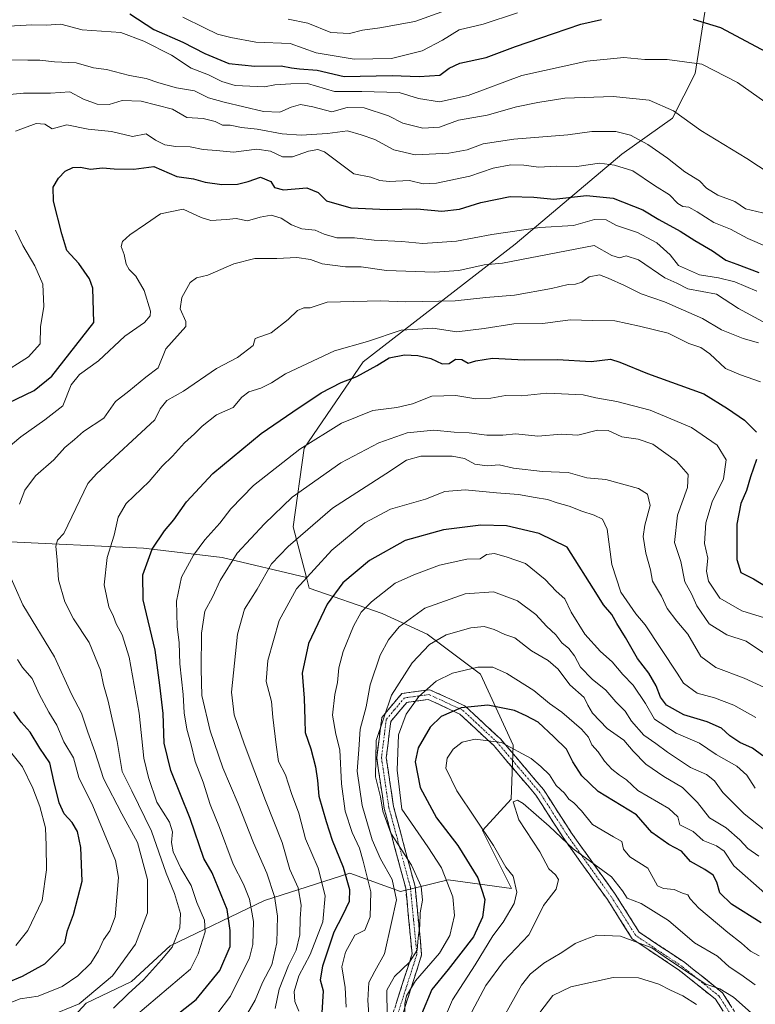
# Model space of a CAD drawing. Units: metres. Extents: x 648218 to 651693, y 4736966 to 4739353.
# Drawn here: x 649724 to 649957, y 4738692 to 4739004 of the extents above; entities that cross this region are included whole.
import ezdxf

# ---------------------------------------------------------------- set-up
doc = ezdxf.new("R2010")
doc.units = ezdxf.units.M
doc.header["$MEASUREMENT"] = 0
doc.linetypes.add('TRAZO_Y_PUNTO', pattern=[1, 0.5, -0.25, 0, -0.25])
doc.linetypes.add('TRAZOSX2', pattern=[1.5, 1, -0.5])
for name, color, linetype, lineweight in [('Arbolado forestal CxS', 92, 'Continuous', 0), ('Camino', 19, 'TRAZOSX2', 0), ('Camino Cxs', 19, 'Continuous', 0), ('Camino eje', 19, 'TRAZO_Y_PUNTO', 0), ('Curva de nivel maestra', 36, 'Continuous', 30), ('Curva de nivel normal', 36, 'Continuous', 0)]:
    doc.layers.add(name, color=color, linetype=linetype, lineweight=lineweight)

# ---------------------------------------------------------------- blocks, each defined once
blk = doc.blocks.new('*U170')
at = {"layer": 'Curva de nivel normal', "color": 36, "linetype": 'Continuous', "lineweight": 0}
blk.add_polyline3d([(649956.12, 4738689.04, 915), (649950.47, 4738693.96, 915), (649946.13, 4738696.58, 915), (649941.69, 4738698.13, 915), (649937.04, 4738701.16, 915), (649929.58, 4738706.14, 915), (649924.55, 4738709.62, 915), (649914.63, 4738713.31, 915), (649907.15, 4738713.59, 915), (649903.66, 4738712.36, 915), (649900.24, 4738710.97, 915), (649895.99, 4738708.16, 915), (649890.3, 4738704.8, 915), (649885.96, 4738701.28, 915), (649883.26, 4738697.82, 915), (649874.24, 4738681.71, 915)], dxfattribs=at)
blk = doc.blocks.new('*U176')
at = {"layer": 'Curva de nivel normal', "color": 36, "linetype": 'Continuous', "lineweight": 0}
for points in [[(649722.79, 4738710.4, 820), (649726.61, 4738715.15, 820), (649731.17, 4738724.69, 820), (649732.56, 4738734.42, 820), (649732.42, 4738742.1, 820), (649732.23, 4738747.65, 820), (649730.38, 4738754.47, 820), (649728.19, 4738760.28, 820), (649724.93, 4738767.01, 820), (649715.51, 4738778.73, 820)], [(649717.72, 4738891.4, 820), (649726.81, 4738897.16, 820), (649730.47, 4738901.24, 820), (649730.64, 4738906.64, 820), (649731.68, 4738913.06, 820), (649731.31, 4738920.24, 820), (649728.86, 4738926.05, 820), (649725.04, 4738932.44, 820), (649722.64, 4738937.37, 820)], [(649722.67, 4738968.75, 820), (649729.24, 4738971.15, 820), (649732, 4738971.01, 820), (649734.34, 4738969.5, 820), (649738.97, 4738970.71, 820), (649745.73, 4738969.41, 820), (649753.09, 4738968.64, 820), (649759.77, 4738967.02, 820), (649764.12, 4738967.89, 820), (649767.11, 4738965.9, 820), (649770.04, 4738964.45, 820), (649773.6, 4738963.89, 820), (649778.14, 4738963.74, 820), (649782.24, 4738962.9, 820), (649786.42, 4738962.64, 820), (649791.8, 4738962.04, 820), (649799.27, 4738963.03, 820), (649803.54, 4738962.44, 820), (649807.36, 4738960.61, 820), (649810.51, 4738960.59, 820), (649815.62, 4738962.38, 820), (649818.55, 4738962.93, 820), (649820.72, 4738962.16, 820), (649830.01, 4738955.24, 820), (649835.37, 4738954.14, 820), (649838.24, 4738953.1, 820), (649841.2, 4738952.77, 820), (649847.63, 4738953.09, 820), (649852, 4738952.08, 820), (649856.28, 4738952.22, 820), (649866.78, 4738954.45, 820), (649874.27, 4738956.95, 820), (649879.88, 4738958.04, 820), (649883.93, 4738957.93, 820), (649888.64, 4738957.28, 820), (649894.34, 4738957.67, 820), (649900.73, 4738957.51, 820), (649907.96, 4738958.61, 820), (649912.73, 4738957.98, 820), (649918.58, 4738956.14, 820), (649925.39, 4738951.46, 820), (649930.14, 4738948.52, 820), (649932.79, 4738945.84, 820), (649934.42, 4738944.85, 820), (649936.32, 4738944.58, 820), (649938.99, 4738943.14, 820), (649944.19, 4738939.81, 820), (649949.49, 4738937.66, 820), (649955.01, 4738934.73, 820), (649966.5, 4738929.73, 820)]]:
    blk.add_polyline3d(points, dxfattribs=at)
blk = doc.blocks.new('*U180')
at = {"layer": 'Curva de nivel normal', "color": 36, "linetype": 'Continuous', "lineweight": 0}
blk.add_polyline3d([(649957.58, 4738782.72, 870), (649950.63, 4738786.64, 870), (649944.49, 4738788.95, 870), (649938.93, 4738790.45, 870), (649934.58, 4738793.56, 870), (649932.65, 4738796.76, 870), (649922.4, 4738812.13, 870), (649919.48, 4738815.58, 870), (649914.7, 4738822.46, 870), (649911.86, 4738831.27, 870), (649910.41, 4738842.44, 870), (649908.93, 4738845.68, 870), (649906.29, 4738846.92, 870), (649902.36, 4738848.14, 870), (649898.31, 4738849.8, 870), (649894.52, 4738850.83, 870), (649891.47, 4738851.9, 870), (649887.57, 4738852.5, 870), (649882.24, 4738853.5, 870), (649875.32, 4738853.94, 870), (649865.38, 4738854.91, 870), (649858.88, 4738854.4, 870), (649852.72, 4738852.01, 870), (649841.66, 4738848.8, 870), (649833.52, 4738844.5, 870), (649823.09, 4738835.78, 870), (649811.88, 4738823.48, 870), (649806.36, 4738813.43, 870), (649802.69, 4738800.78, 870), (649802.19, 4738794.1, 870), (649803.86, 4738787.73, 870), (649804.28, 4738782.82, 870), (649805.39, 4738774.02, 870), (649806.16, 4738768.79, 870), (649808.31, 4738764.51, 870), (649810.27, 4738758.62, 870), (649812.54, 4738752.33, 870), (649814.65, 4738744.19, 870), (649818.69, 4738734.86, 870), (649820.9, 4738726.07, 870), (649820.18, 4738717.85, 870), (649816.14, 4738707.49, 870), (649812.56, 4738700.76, 870), (649811.04, 4738695.72, 870), (649811.3, 4738692.59, 870), (649812.52, 4738689.51, 870)], dxfattribs=at)
blk = doc.blocks.new('*U182')
at = {"layer": 'Curva de nivel normal', "color": 36, "linetype": 'Continuous', "lineweight": 0}
blk.add_polyline3d([(649712.01, 4738979.55, 815), (649725.19, 4738980.82, 815), (649733.74, 4738980.75, 815), (649739.9, 4738981.17, 815), (649744.23, 4738978.86, 815), (649748.55, 4738977.29, 815), (649752.43, 4738977.18, 815), (649756.48, 4738978.42, 815), (649762.54, 4738978.24, 815), (649772.46, 4738975.7, 815), (649777.05, 4738973.09, 815), (649782.21, 4738972.75, 815), (649786.05, 4738971.78, 815), (649788.35, 4738970.69, 815), (649790.75, 4738970.6, 815), (649794.35, 4738969.94, 815), (649799.33, 4738969.36, 815), (649807.33, 4738967.92, 815), (649813.33, 4738967.48, 815), (649821.66, 4738968, 815), (649828, 4738968.88, 815), (649832.34, 4738967.56, 815), (649836.69, 4738966.1, 815), (649842.67, 4738962.78, 815), (649849.47, 4738961.21, 815), (649853.88, 4738961.44, 815), (649860.12, 4738961.72, 815), (649866, 4738962.86, 815), (649871.03, 4738964.69, 815), (649880.82, 4738966.22, 815), (649897.95, 4738967.62, 815), (649905.52, 4738968.62, 815), (649913.18, 4738968.66, 815), (649917.85, 4738967.47, 815), (649923.34, 4738964.5, 815), (649929.57, 4738960.17, 815), (649935.03, 4738955.83, 815), (649939.66, 4738953.03, 815), (649941.88, 4738950.7, 815), (649945.49, 4738948.41, 815), (649950.91, 4738946.44, 815), (649954.32, 4738944.09, 815), (649963.26, 4738941.98, 815)], dxfattribs=at)
blk = doc.blocks.new('*U183')
at = {"layer": 'Curva de nivel normal', "color": 36, "linetype": 'Continuous', "lineweight": 0}
blk.add_polyline3d([(649971.69, 4738795.41, 860), (649954.49, 4738806.93, 860), (649948.39, 4738808.94, 860), (649942.76, 4738812.42, 860), (649938.86, 4738818.17, 860), (649937.2, 4738821.96, 860), (649935, 4738825.77, 860), (649933.79, 4738832.25, 860), (649931.81, 4738838.28, 860), (649932.71, 4738846.92, 860), (649935.87, 4738855.66, 860), (649936.1, 4738859.83, 860), (649932.42, 4738864.03, 860), (649924.91, 4738869.44, 860), (649920.23, 4738871.06, 860), (649915.03, 4738871.79, 860), (649910.75, 4738873.73, 860), (649907.32, 4738873.91, 860), (649901.06, 4738872.32, 860), (649895.93, 4738872.61, 860), (649888.44, 4738871.99, 860), (649881.46, 4738872.66, 860), (649877.34, 4738872.31, 860), (649872.23, 4738872.24, 860), (649866.65, 4738873.02, 860), (649861.89, 4738873.24, 860), (649855.38, 4738873.84, 860), (649846.98, 4738872.99, 860), (649837.9, 4738869.87, 860), (649825.86, 4738863.47, 860), (649810.46, 4738852.58, 860), (649801.64, 4738844.1, 860), (649793.02, 4738834.82, 860), (649787.57, 4738826.15, 860), (649785.21, 4738820.86, 860), (649782.78, 4738816.48, 860), (649781.73, 4738809.44, 860), (649781.62, 4738798.09, 860), (649781.77, 4738789.7, 860), (649784.44, 4738778.48, 860), (649788.41, 4738766.78, 860), (649793.34, 4738755.33, 860), (649798.24, 4738742.91, 860), (649802.37, 4738733.36, 860), (649804.82, 4738725.91, 860), (649805.79, 4738719.63, 860), (649805.63, 4738711.24, 860), (649804, 4738704.25, 860), (649801.07, 4738698.64, 860), (649798.76, 4738693.07, 860), (649796.4, 4738688.99, 860)], dxfattribs=at)
blk = doc.blocks.new('*U186')
at = {"layer": 'Curva de nivel normal', "color": 36, "linetype": 'Continuous', "lineweight": 0}
blk.add_polyline3d([(649757.24, 4738685.05, 845), (649778.25, 4738702.87, 845), (649780.68, 4738707.71, 845), (649782.89, 4738714.65, 845), (649782.65, 4738718.41, 845), (649780.26, 4738724.02, 845), (649778.38, 4738729.37, 845), (649775.16, 4738734.85, 845), (649772.69, 4738740.09, 845), (649772.13, 4738743.09, 845), (649772.54, 4738746.42, 845), (649771.49, 4738749.52, 845), (649767.51, 4738755.88, 845), (649764.87, 4738763.7, 845), (649763.4, 4738769.77, 845), (649761.95, 4738784.05, 845), (649758.7, 4738801.8, 845), (649756.52, 4738808.95, 845), (649754.59, 4738812.4, 845), (649753.76, 4738814.74, 845), (649752.29, 4738817.77, 845), (649750.76, 4738824.84, 845), (649751.71, 4738833.47, 845), (649753.97, 4738840.6, 845), (649755.26, 4738846.22, 845), (649757.81, 4738850.58, 845), (649765.13, 4738857.63, 845), (649769.18, 4738862.42, 845), (649772.46, 4738865.63, 845), (649776.25, 4738869.83, 845), (649779.5, 4738872.67, 845), (649781.88, 4738875.16, 845), (649786.49, 4738878.72, 845), (649791.7, 4738881.08, 845), (649794.48, 4738884.29, 845), (649796.76, 4738886.06, 845), (649800.5, 4738887.22, 845), (649803.88, 4738888.92, 845), (649808.34, 4738891.75, 845), (649823.88, 4738899.03, 845), (649834.38, 4738902, 845), (649845, 4738905.57, 845), (649850.34, 4738905.95, 845), (649855.06, 4738906.19, 845), (649862.67, 4738905.03, 845), (649871.32, 4738906.14, 845), (649880.74, 4738907.59, 845), (649889.95, 4738907.72, 845), (649898.68, 4738908.86, 845), (649905.89, 4738908.66, 845), (649912.82, 4738908.59, 845), (649920.7, 4738906.87, 845), (649929.72, 4738904.7, 845), (649936.26, 4738901.4, 845), (649940.06, 4738900.07, 845), (649942.97, 4738898.08, 845), (649947.91, 4738893.46, 845), (649952.66, 4738891.48, 845), (649959.04, 4738889.23, 845)], dxfattribs=at)
blk = doc.blocks.new('*U190')
at = {"layer": 'Curva de nivel normal', "color": 36, "linetype": 'Continuous', "lineweight": 0}
blk.add_polyline3d([(649753.78, 4738690.51, 840), (649758.45, 4738695.02, 840), (649763.24, 4738699.49, 840), (649768.97, 4738705.78, 840), (649772.39, 4738709.85, 840), (649774.86, 4738715.95, 840), (649774.98, 4738720.56, 840), (649773.15, 4738726.91, 840), (649770.52, 4738733.29, 840), (649765.82, 4738746.6, 840), (649759.62, 4738759.39, 840), (649756.5, 4738765.59, 840), (649754.96, 4738775.06, 840), (649752.11, 4738787.88, 840), (649750.64, 4738793.07, 840), (649749.68, 4738797.77, 840), (649746.08, 4738806.48, 840), (649741.04, 4738813.98, 840), (649738.3, 4738819.43, 840), (649736.31, 4738826.43, 840), (649735.9, 4738832.58, 840), (649735.47, 4738837.06, 840), (649735.97, 4738838.99, 840), (649738, 4738841.08, 840), (649745.68, 4738856.9, 840), (649748.33, 4738860.05, 840), (649766.87, 4738877.12, 840), (649768.62, 4738880.68, 840), (649770.74, 4738883.25, 840), (649776, 4738886.2, 840), (649786.4, 4738893.42, 840), (649793.12, 4738896.92, 840), (649798.12, 4738900.74, 840), (649798.73, 4738902.91, 840), (649803.79, 4738904.75, 840), (649809.16, 4738909.02, 840), (649812.13, 4738911.88, 840), (649814.2, 4738912.7, 840), (649816.14, 4738912.64, 840), (649821.53, 4738914.45, 840), (649838.5, 4738914.87, 840), (649846.48, 4738914.57, 840), (649862.12, 4738914.89, 840), (649871.9, 4738916, 840), (649880.98, 4738916.74, 840), (649892.77, 4738918.8, 840), (649898.04, 4738920.08, 840), (649900.32, 4738920.18, 840), (649902.33, 4738920.82, 840), (649904.71, 4738922.49, 840), (649907.92, 4738923.13, 840), (649910.68, 4738922.09, 840), (649915.94, 4738919.82, 840), (649921.16, 4738917.12, 840), (649928.54, 4738914.63, 840), (649940.68, 4738909.32, 840), (649946.62, 4738905.68, 840), (649953.52, 4738902.99, 840), (649958.41, 4738901.55, 840)], dxfattribs=at)
blk = doc.blocks.new('*U192')
at = {"layer": 'Curva de nivel normal', "color": 36, "linetype": 'Continuous', "lineweight": 0}
for points in [[(649723.18, 4738685.23, 835), (649733.04, 4738687.87, 835), (649742.85, 4738691.9, 835), (649753.47, 4738700.73, 835), (649760.72, 4738710.76, 835), (649764.56, 4738720.76, 835), (649764.55, 4738731.32, 835), (649761.41, 4738743.04, 835), (649756.38, 4738752.14, 835), (649750.61, 4738763.37, 835), (649747.86, 4738771.96, 835), (649745.66, 4738778.09, 835), (649743.67, 4738784.1, 835), (649740.41, 4738790.13, 835), (649735.04, 4738801.98, 835), (649725.04, 4738818.41, 835), (649720.15, 4738829.43, 835)], [(649723.98, 4738850.42, 835), (649725.59, 4738854.83, 835), (649729.06, 4738859.41, 835), (649734.87, 4738864.5, 835), (649738.36, 4738868.42, 835), (649741.39, 4738870.89, 835), (649744.28, 4738873.4, 835), (649750.72, 4738877.69, 835), (649754.4, 4738882.93, 835), (649758.66, 4738886.24, 835), (649764.03, 4738890.69, 835), (649767.94, 4738893.69, 835), (649770.42, 4738899.69, 835), (649776.71, 4738906.76, 835), (649776.69, 4738908.34, 835), (649774.87, 4738912.34, 835), (649775.44, 4738916.01, 835), (649778.06, 4738920.71, 835), (649780.12, 4738922.24, 835), (649783.7, 4738923.05, 835), (649791.98, 4738926.63, 835), (649798.56, 4738928.3, 835), (649805.57, 4738928.32, 835), (649811.96, 4738928.62, 835), (649816.27, 4738928, 835), (649819.94, 4738926.6, 835), (649827.38, 4738925.69, 835), (649832.38, 4738925.71, 835), (649840.4, 4738924.56, 835), (649855.6, 4738923.96, 835), (649863.32, 4738924.53, 835), (649871.32, 4738926.31, 835), (649877.15, 4738926.91, 835), (649906.32, 4738932.46, 835), (649911.85, 4738929.33, 835), (649914.32, 4738928.6, 835), (649916.41, 4738929.23, 835), (649920.31, 4738927.88, 835), (649928.66, 4738922.22, 835), (649932.49, 4738920.56, 835), (649936.04, 4738918.7, 835), (649945.04, 4738917.03, 835), (649952.1, 4738912.47, 835), (649962.25, 4738906.95, 835)]]:
    blk.add_polyline3d(points, dxfattribs=at)
blk = doc.blocks.new('*U193')
at = {"layer": 'Curva de nivel normal', "color": 36, "linetype": 'Continuous', "lineweight": 0}
blk.add_polyline3d([(649957.4, 4738760.32, 880), (649954.7, 4738764.42, 880), (649951.54, 4738767.26, 880), (649945.02, 4738770.93, 880), (649939.65, 4738774.61, 880), (649932.32, 4738777.74, 880), (649925.46, 4738782.15, 880), (649922.53, 4738787.16, 880), (649918.66, 4738792.92, 880), (649915.4, 4738796.39, 880), (649912.02, 4738800.34, 880), (649908.27, 4738803.62, 880), (649903.29, 4738809.14, 880), (649898.98, 4738816.08, 880), (649896.95, 4738820.38, 880), (649894.22, 4738822.82, 880), (649890.77, 4738826.5, 880), (649884.52, 4738831.59, 880), (649878.65, 4738833.55, 880), (649874.61, 4738834.77, 880), (649872.13, 4738834.45, 880), (649870.07, 4738833.1, 880), (649865.92, 4738832.99, 880), (649857.16, 4738831.05, 880), (649849.05, 4738828.02, 880), (649843.16, 4738825.32, 880), (649835.62, 4738819.36, 880), (649832.33, 4738816.08, 880), (649829.95, 4738811.72, 880), (649826.62, 4738803.6, 880), (649825.24, 4738798.49, 880), (649824.83, 4738793.86, 880), (649823.96, 4738789.96, 880), (649823.28, 4738783.44, 880), (649824.27, 4738777.37, 880), (649825.62, 4738772.44, 880), (649826.14, 4738761.68, 880), (649827.28, 4738752.95, 880), (649829.54, 4738746.18, 880), (649831.84, 4738741.28, 880), (649833.01, 4738737.09, 880), (649835.4, 4738727.43, 880), (649835.24, 4738719.43, 880), (649833.54, 4738715.22, 880), (649830.33, 4738713.66, 880), (649827.34, 4738708.3, 880), (649826.24, 4738703.63, 880), (649827.32, 4738697.03, 880), (649827.54, 4738690.77, 880)], dxfattribs=at)
blk = doc.blocks.new('*U194')
at = {"layer": 'Curva de nivel normal', "color": 36, "linetype": 'Continuous', "lineweight": 0}
blk.add_polyline3d([(649857.91, 4739006.65, 790), (649849.38, 4739003.58, 790), (649838.32, 4739001.52, 790), (649832.76, 4739000.83, 790), (649828.62, 4738999.69, 790), (649822.68, 4739000.09, 790), (649815.41, 4739003.05, 790), (649809.16, 4739004.27, 790)], dxfattribs=at)
blk = doc.blocks.new('*U195')
at = {"layer": 'Curva de nivel normal', "color": 36, "linetype": 'Continuous', "lineweight": 0}
blk.add_polyline3d([(649957.4, 4738697.92, 910), (649952.79, 4738701.17, 910), (649949.1, 4738703.57, 910), (649945.35, 4738706.93, 910), (649938.08, 4738711.22, 910), (649929.81, 4738718.25, 910), (649921.21, 4738723.69, 910), (649916.76, 4738725.38, 910), (649915.21, 4738727.7, 910), (649911.76, 4738732.2, 910), (649899.56, 4738741, 910), (649892.04, 4738748.2, 910), (649883.72, 4738755.43, 910), (649881.97, 4738756.45, 910), (649880.53, 4738755.93, 910), (649882.4, 4738750.25, 910), (649888.98, 4738740.12, 910), (649891.93, 4738734.73, 910), (649893.98, 4738732.8, 910), (649894.96, 4738731.27, 910), (649894.24, 4738728.22, 910), (649890.21, 4738723.09, 910), (649888.06, 4738718.76, 910), (649885.5, 4738713.72, 910), (649877.47, 4738705.29, 910), (649871.87, 4738697.68, 910), (649866.57, 4738687.71, 910)], dxfattribs=at)
blk = doc.blocks.new('*U196')
at = {"layer": 'Curva de nivel normal', "color": 36, "linetype": 'Continuous', "lineweight": 0}
blk.add_polyline3d([(649960.44, 4738726.99, 895), (649950.57, 4738735.62, 895), (649947.47, 4738740.3, 895), (649945.04, 4738742, 895), (649940.86, 4738743.68, 895), (649937.65, 4738746.56, 895), (649933.44, 4738748.7, 895), (649932.77, 4738751.18, 895), (649929.97, 4738753.8, 895), (649920.08, 4738759.53, 895), (649916.58, 4738762.92, 895), (649914.32, 4738764.4, 895), (649911.83, 4738766.33, 895), (649909.53, 4738768.9, 895), (649907.57, 4738771.82, 895), (649905.57, 4738773.98, 895), (649904.49, 4738776.45, 895), (649902.25, 4738778.99, 895), (649895.96, 4738784.4, 895), (649892.05, 4738787.16, 895), (649887.17, 4738791.28, 895), (649878.58, 4738796.69, 895), (649874.13, 4738798.63, 895), (649869.32, 4738798.67, 895), (649861.35, 4738796.82, 895), (649856.1, 4738794.21, 895), (649850.69, 4738789.36, 895), (649846.65, 4738783.74, 895), (649844.23, 4738777.18, 895), (649843.73, 4738765.97, 895), (649845.2, 4738753.63, 895), (649853.48, 4738741.71, 895), (649857.83, 4738734.97, 895), (649861.4, 4738725.78, 895), (649861.98, 4738719.85, 895), (649860.48, 4738713.53, 895), (649857.21, 4738707.89, 895), (649849.6, 4738699.12, 895), (649846.74, 4738694.38, 895), (649846.15, 4738691.95, 895), (649846.27, 4738682.5, 895)], dxfattribs=at)
blk = doc.blocks.new('*U197')
at = {"layer": 'Curva de nivel normal', "color": 36, "linetype": 'Continuous', "lineweight": 0}
blk.add_polyline3d([(649938.73, 4738691.65, 920), (649934.41, 4738694.4, 920), (649930.52, 4738696.16, 920), (649926.76, 4738698.08, 920), (649920.29, 4738700.11, 920), (649912.28, 4738700.25, 920), (649898.87, 4738697.22, 920), (649893.14, 4738694.45, 920), (649888.98, 4738689.1, 920)], dxfattribs=at)
blk = doc.blocks.new('*U199')
at = {"layer": 'Curva de nivel normal', "color": 36, "linetype": 'Continuous', "lineweight": 0}
blk.add_polyline3d([(649721.39, 4738991.37, 810), (649726.55, 4738991.22, 810), (649730.39, 4738991.32, 810), (649735.01, 4738990.77, 810), (649741.94, 4738990.45, 810), (649747.41, 4738988.86, 810), (649751.57, 4738988.31, 810), (649758.86, 4738986.43, 810), (649764.09, 4738985.5, 810), (649768.13, 4738984.04, 810), (649773.78, 4738982.52, 810), (649779.45, 4738981.53, 810), (649783.88, 4738979.28, 810), (649788.92, 4738977.96, 810), (649801.34, 4738975.02, 810), (649806.58, 4738974.72, 810), (649810.1, 4738976.4, 810), (649813.1, 4738977.16, 810), (649817.06, 4738976.47, 810), (649823.08, 4738974.88, 810), (649827.95, 4738976.27, 810), (649833.27, 4738976.19, 810), (649841.06, 4738973.6, 810), (649845.58, 4738971.23, 810), (649851.86, 4738969.74, 810), (649857.21, 4738970.06, 810), (649863.18, 4738972.28, 810), (649872.33, 4738973.77, 810), (649881.65, 4738976.49, 810), (649888.43, 4738977.85, 810), (649896.99, 4738979.23, 810), (649912.31, 4738979.76, 810), (649923.72, 4738978.56, 810), (649931.45, 4738975.22, 810), (649940.16, 4738968.92, 810), (649954.68, 4738960.1, 810), (649969.54, 4738950.3, 810)], dxfattribs=at)
blk = doc.blocks.new('*U201')
at = {"layer": 'Curva de nivel normal', "color": 36, "linetype": 'Continuous', "lineweight": 0}
blk.add_polyline3d([(649714.89, 4739001.79, 805), (649727.89, 4739002.52, 805), (649732.45, 4739002.33, 805), (649737.04, 4739002.64, 805), (649743.84, 4739000.91, 805), (649756.14, 4739000.02, 805), (649763.42, 4738997.27, 805), (649772.14, 4738992.81, 805), (649778.44, 4738988.77, 805), (649783.92, 4738986.59, 805), (649788.09, 4738984.54, 805), (649792.35, 4738983.24, 805), (649801.63, 4738982.85, 805), (649804.97, 4738983.42, 805), (649810.01, 4738983.81, 805), (649815.32, 4738983.88, 805), (649823.87, 4738981.28, 805), (649832.56, 4738981.3, 805), (649844.38, 4738980.96, 805), (649850.54, 4738979.08, 805), (649857.25, 4738978, 805), (649866.28, 4738980.08, 805), (649883.36, 4738986.42, 805), (649903.99, 4738990.95, 805), (649915.65, 4738992.07, 805), (649922.32, 4738991.52, 805), (649929.4, 4738991.5, 805), (649940.39, 4738989.99, 805), (649951.72, 4738984.16, 805), (649966.56, 4738973.72, 805)], dxfattribs=at)
blk = doc.blocks.new('*U203')
at = {"layer": 'Curva de nivel normal', "color": 36, "linetype": 'Continuous', "lineweight": 0}
blk.add_polyline3d([(649958.54, 4738738.69, 890), (649955, 4738741.1, 890), (649952.51, 4738743.84, 890), (649948.11, 4738747.7, 890), (649942.84, 4738750.9, 890), (649939.09, 4738755.78, 890), (649934.25, 4738760.45, 890), (649928.34, 4738763.95, 890), (649922.65, 4738767.86, 890), (649918.65, 4738772.04, 890), (649915.64, 4738775.55, 890), (649910.38, 4738779.17, 890), (649905.77, 4738784.04, 890), (649904.26, 4738786.63, 890), (649903.05, 4738789.06, 890), (649898.56, 4738793.09, 890), (649894.8, 4738798.09, 890), (649891.68, 4738800.84, 890), (649886.34, 4738803.83, 890), (649881.06, 4738807.93, 890), (649877.91, 4738809.01, 890), (649874.53, 4738810.63, 890), (649871.38, 4738811.61, 890), (649867.17, 4738811.15, 890), (649859.33, 4738808.95, 890), (649854.08, 4738805.86, 890), (649848.57, 4738800.03, 890), (649841.96, 4738789.76, 890), (649837.13, 4738775.43, 890), (649836.88, 4738763.84, 890), (649838.47, 4738757.53, 890), (649839.21, 4738752.98, 890), (649841.79, 4738746.03, 890), (649848.36, 4738735.8, 890), (649851.42, 4738729.09, 890), (649851.76, 4738724.76, 890), (649851.05, 4738720.76, 890), (649850.94, 4738716.76, 890), (649850.43, 4738712.76, 890), (649850.1, 4738708.87, 890), (649847.69, 4738705.12, 890), (649842.97, 4738700.56, 890), (649840.47, 4738696.16, 890), (649840.56, 4738688.08, 890)], dxfattribs=at)
blk = doc.blocks.new('*U208')
at = {"layer": 'Curva de nivel normal', "color": 36, "linetype": 'Continuous', "lineweight": 0}
blk.add_polyline3d([(649775.81, 4739004.93, 795), (649782.64, 4739001.56, 795), (649786.73, 4738999.48, 795), (649791.02, 4738998.43, 795), (649798.94, 4738997.02, 795), (649809.8, 4738996.54, 795), (649818.1, 4738993.59, 795), (649830.08, 4738991.56, 795), (649842, 4738991.81, 795), (649851.66, 4738994.22, 795), (649858.1, 4738997.57, 795), (649863.42, 4739000.85, 795), (649871.09, 4739002.64, 795), (649881.99, 4739006.32, 795)], dxfattribs=at)
blk = doc.blocks.new('*U215')
at = {"layer": 'Curva de nivel normal', "color": 36, "linetype": 'Continuous', "lineweight": 0}
blk.add_polyline3d([(649964.94, 4738743.38, 885), (649953.85, 4738752.15, 885), (649947.08, 4738758.89, 885), (649944.4, 4738762.62, 885), (649941.89, 4738764.66, 885), (649936.85, 4738766.89, 885), (649929.5, 4738771.66, 885), (649925.79, 4738774.49, 885), (649922.02, 4738777.12, 885), (649918.15, 4738781.55, 885), (649916.14, 4738784.76, 885), (649913.19, 4738787.72, 885), (649909.98, 4738791.4, 885), (649905.64, 4738794.89, 885), (649901.91, 4738798.72, 885), (649900.04, 4738802.27, 885), (649898.26, 4738804.63, 885), (649896.01, 4738806.43, 885), (649894.14, 4738808.92, 885), (649891.17, 4738811.7, 885), (649887.78, 4738815.43, 885), (649881.99, 4738819.77, 885), (649874.32, 4738822.58, 885), (649865.32, 4738821.94, 885), (649852.58, 4738817.41, 885), (649844.36, 4738811.49, 885), (649840.99, 4738807.35, 885), (649838.35, 4738802.43, 885), (649835.22, 4738793.09, 885), (649833.95, 4738786.09, 885), (649831.98, 4738779.04, 885), (649831.63, 4738772.53, 885), (649831.07, 4738765.7, 885), (649832.68, 4738754.74, 885), (649835.85, 4738743.94, 885), (649838.48, 4738737.9, 885), (649842.21, 4738731.33, 885), (649843.57, 4738724.84, 885), (649842.02, 4738717.7, 885), (649839.72, 4738707.75, 885), (649836.65, 4738702.2, 885), (649834.79, 4738698.6, 885), (649834.43, 4738692.96, 885), (649835.22, 4738682.73, 885)], dxfattribs=at)
blk = doc.blocks.new('*U216')
at = {"layer": 'Curva de nivel normal', "color": 36, "linetype": 'Continuous', "lineweight": 0}
for points in [[(649716.86, 4738690.62, 830), (649724.14, 4738693.43, 830), (649729.85, 4738694.25, 830), (649737.47, 4738697.36, 830), (649742.44, 4738700.76, 830), (649746.55, 4738704.73, 830), (649749.04, 4738708.68, 830), (649750.56, 4738712.11, 830), (649752.66, 4738715.01, 830), (649754.3, 4738719.43, 830), (649755.38, 4738731.99, 830), (649754.4, 4738737.32, 830), (649747.24, 4738754.68, 830), (649742.77, 4738763.65, 830), (649741.04, 4738769.92, 830), (649738, 4738774.99, 830), (649735.82, 4738780.28, 830), (649733.28, 4738784.42, 830), (649730.24, 4738790.08, 830), (649727.94, 4738795.07, 830), (649724.91, 4738798.54, 830), (649723.32, 4738801.1, 830)], [(649717.01, 4738865.58, 830), (649724.34, 4738871.78, 830), (649732.01, 4738877.15, 830), (649737.67, 4738881.56, 830), (649740.34, 4738888.23, 830), (649743.01, 4738891.53, 830), (649748.96, 4738895.84, 830), (649757.4, 4738903.66, 830), (649763.6, 4738908.06, 830), (649765.39, 4738910.12, 830), (649765.51, 4738911.6, 830), (649763.48, 4738918.15, 830), (649760.87, 4738922.77, 830), (649758.72, 4738924.8, 830), (649757.78, 4738926.52, 830), (649757.16, 4738929.56, 830), (649756.25, 4738932.15, 830), (649756.6, 4738933.78, 830), (649759, 4738935.87, 830), (649763.92, 4738939.18, 830), (649768.71, 4738942.54, 830), (649775.92, 4738943.96, 830), (649781.57, 4738941.37, 830), (649784.69, 4738940.42, 830), (649789.59, 4738940.73, 830), (649792.66, 4738941.08, 830), (649796.33, 4738940.29, 830), (649800.26, 4738941.49, 830), (649803.83, 4738942.07, 830), (649807.01, 4738941.09, 830), (649810.24, 4738939, 830), (649813.56, 4738937.79, 830), (649817.8, 4738937.36, 830), (649820.66, 4738936.03, 830), (649824.66, 4738934.9, 830), (649830.2, 4738934.85, 830), (649836.47, 4738934.14, 830), (649845.22, 4738933.72, 830), (649851.88, 4738933.15, 830), (649862.57, 4738933.83, 830), (649873.79, 4738935.93, 830), (649888.99, 4738938.16, 830), (649899.74, 4738938.85, 830), (649906.33, 4738940.71, 830), (649910.07, 4738940.65, 830), (649913.32, 4738938.82, 830), (649919.99, 4738936.58, 830), (649926.1, 4738933.33, 830), (649930.34, 4738929.54, 830), (649933.02, 4738926.11, 830), (649939.68, 4738923.11, 830), (649945.73, 4738922.25, 830), (649950.93, 4738920.93, 830), (649957.88, 4738917.93, 830)]]:
    blk.add_polyline3d(points, dxfattribs=at)
blk = doc.blocks.new('*U217')
at = {"layer": 'Curva de nivel normal', "color": 36, "linetype": 'Continuous', "lineweight": 0}
blk.add_polyline3d([(649961.65, 4738791.56, 865), (649953.86, 4738795.16, 865), (649944.83, 4738798.55, 865), (649940.12, 4738802.11, 865), (649936.02, 4738809.15, 865), (649932.46, 4738813.22, 865), (649929.45, 4738817.24, 865), (649927.61, 4738821.15, 865), (649924.82, 4738825.95, 865), (649924.17, 4738829.6, 865), (649922.65, 4738834.86, 865), (649921.79, 4738840.1, 865), (649922.3, 4738843.75, 865), (649924.09, 4738849.92, 865), (649923.2, 4738853.54, 865), (649920.36, 4738855.41, 865), (649909.94, 4738858.22, 865), (649903.99, 4738858.73, 865), (649898.06, 4738860.42, 865), (649889.87, 4738860.71, 865), (649880.68, 4738861.8, 865), (649876.16, 4738862.87, 865), (649872.31, 4738862.6, 865), (649868.37, 4738863.07, 865), (649865.12, 4738864.88, 865), (649861.19, 4738865.62, 865), (649851.3, 4738865.61, 865), (649846.72, 4738864.37, 865), (649840.2, 4738860, 865), (649823.24, 4738849.16, 865), (649809.21, 4738836.91, 865), (649803.87, 4738831.42, 865), (649799.36, 4738823.42, 865), (649795.36, 4738817.08, 865), (649793.07, 4738809.11, 865), (649791.18, 4738790.79, 865), (649792.07, 4738783.5, 865), (649795.23, 4738774.3, 865), (649802.03, 4738756.36, 865), (649807.32, 4738743.06, 865), (649809.76, 4738734.46, 865), (649812.32, 4738728.62, 865), (649813.32, 4738723.18, 865), (649813.04, 4738718.92, 865), (649812.88, 4738713.71, 865), (649811.74, 4738708.89, 865), (649809.3, 4738704, 865), (649806.29, 4738696.53, 865), (649805.08, 4738690.39, 865)], dxfattribs=at)
blk = doc.blocks.new('*U218')
at = {"layer": 'Curva de nivel normal', "color": 36, "linetype": 'Continuous', "lineweight": 0}
blk.add_polyline3d([(649786.56, 4738688.6, 855), (649790.84, 4738694.32, 855), (649796.93, 4738706.45, 855), (649797.93, 4738710.68, 855), (649798.2, 4738717.98, 855), (649796.97, 4738725.07, 855), (649795.01, 4738729.78, 855), (649791.77, 4738736.2, 855), (649787.42, 4738747.84, 855), (649784.48, 4738755.14, 855), (649782.17, 4738762.18, 855), (649779.66, 4738768.7, 855), (649778.34, 4738774.43, 855), (649777.08, 4738779.02, 855), (649776.14, 4738784.15, 855), (649775.85, 4738790.02, 855), (649774.84, 4738799.76, 855), (649774.62, 4738806.43, 855), (649773.93, 4738811.62, 855), (649773.75, 4738819.6, 855), (649775.34, 4738827.25, 855), (649779.1, 4738834.16, 855), (649782.8, 4738839.08, 855), (649787.56, 4738844.35, 855), (649790.97, 4738848.89, 855), (649798.19, 4738856.35, 855), (649812.84, 4738867.83, 855), (649826.12, 4738876.08, 855), (649836.06, 4738880.11, 855), (649843.66, 4738881.08, 855), (649848.66, 4738882.22, 855), (649854.72, 4738884.63, 855), (649862.34, 4738884.85, 855), (649868.77, 4738883.86, 855), (649873.51, 4738884.04, 855), (649878.17, 4738884.92, 855), (649883.21, 4738884.8, 855), (649891.26, 4738885.62, 855), (649902.77, 4738885.07, 855), (649906.84, 4738884.09, 855), (649913.5, 4738882.98, 855), (649924.04, 4738880.17, 855), (649937.1, 4738874.75, 855), (649945.28, 4738869.08, 855), (649948.13, 4738864.42, 855), (649947.28, 4738858.42, 855), (649943.74, 4738851.08, 855), (649941.71, 4738844.5, 855), (649941.3, 4738837.86, 855), (649942.34, 4738833.21, 855), (649941.92, 4738829.18, 855), (649942.58, 4738825.97, 855), (649946.11, 4738820.59, 855), (649953.16, 4738816.6, 855), (649963.02, 4738813.45, 855)], dxfattribs=at)
blk = doc.blocks.new('*U223')
at = {"layer": 'Curva de nivel maestra', "color": 36, "linetype": 'Continuous', "lineweight": 30}
for points in [[(649770.97, 4738686.18, 850), (649779.99, 4738693.18, 850), (649787.48, 4738702.42, 850), (649790.77, 4738710.09, 850), (649790.79, 4738715.09, 850), (649789.83, 4738721.75, 850), (649785.03, 4738733.46, 850), (649782.42, 4738737.97, 850), (649778.05, 4738750.63, 850), (649771.94, 4738765.87, 850), (649769.83, 4738774.59, 850), (649769.56, 4738784, 850), (649768.5, 4738792.93, 850), (649766.97, 4738804.08, 850), (649763.23, 4738820.06, 850), (649763.13, 4738827.97, 850), (649766.09, 4738836.1, 850), (649769.99, 4738841.95, 850), (649772.94, 4738845.41, 850), (649776.88, 4738851.18, 850), (649785.28, 4738860.11, 850), (649800.63, 4738872.82, 850), (649810.7, 4738879.65, 850), (649819.66, 4738885.73, 850), (649826, 4738888.98, 850), (649830.97, 4738890.87, 850), (649837.3, 4738894.4, 850), (649841.21, 4738896.85, 850), (649846.06, 4738897.75, 850), (649850.35, 4738897.6, 850), (649854.42, 4738896.62, 850), (649858.02, 4738894.93, 850), (649860.32, 4738895.04, 850), (649862.32, 4738896.39, 850), (649864.32, 4738896.27, 850), (649866.32, 4738895.17, 850), (649868.74, 4738895.91, 850), (649873.98, 4738896.76, 850), (649884.08, 4738896.16, 850), (649894.69, 4738896.34, 850), (649905.33, 4738895.66, 850), (649911.5, 4738896.38, 850), (649914.37, 4738895.45, 850), (649923.19, 4738891.82, 850), (649941.05, 4738885.44, 850), (649948.54, 4738880.73, 850), (649953.95, 4738877.08, 850), (649957.77, 4738873.21, 850)], [(649957.8, 4738864.58, 850), (649955.82, 4738859.04, 850), (649954.57, 4738854.75, 850), (649952.8, 4738850.56, 850), (649951.51, 4738844.01, 850), (649951.56, 4738832.86, 850), (649952.8, 4738828.7, 850), (649956.85, 4738826.75, 850), (649963.55, 4738822.53, 850)]]:
    blk.add_polyline3d(points, dxfattribs=at)
blk = doc.blocks.new('*U225')
at = {"layer": 'Curva de nivel maestra', "color": 36, "linetype": 'Continuous', "lineweight": 30}
blk.add_polyline3d([(649959.82, 4738770.51, 875), (649956.5, 4738772.99, 875), (649952.51, 4738774.77, 875), (649949.3, 4738776.87, 875), (649946.71, 4738779.36, 875), (649942.16, 4738781.36, 875), (649934.77, 4738783.6, 875), (649929.22, 4738786.6, 875), (649927.29, 4738789.11, 875), (649925.98, 4738792.76, 875), (649923.6, 4738796.76, 875), (649920.03, 4738801.43, 875), (649916.17, 4738808.09, 875), (649913.44, 4738812.49, 875), (649911.85, 4738815.36, 875), (649909.23, 4738818.48, 875), (649907.35, 4738821.47, 875), (649897.72, 4738836.75, 875), (649888.84, 4738841.11, 875), (649878.44, 4738843.54, 875), (649870.35, 4738843.78, 875), (649858.42, 4738842.3, 875), (649846.32, 4738838.88, 875), (649834.99, 4738832.54, 875), (649826.56, 4738825.39, 875), (649821.58, 4738818.68, 875), (649815.62, 4738806.21, 875), (649813.64, 4738796.8, 875), (649814.23, 4738788.85, 875), (649814.51, 4738781.94, 875), (649814.55, 4738777.96, 875), (649816.33, 4738772.71, 875), (649817.91, 4738767.09, 875), (649818.48, 4738762.75, 875), (649818.89, 4738757.71, 875), (649821.23, 4738749.75, 875), (649823.1, 4738743.76, 875), (649826.67, 4738735.2, 875), (649828.66, 4738728.18, 875), (649828.54, 4738724.32, 875), (649826.41, 4738719.86, 875), (649823.71, 4738714.59, 875), (649820.07, 4738703.83, 875), (649819.39, 4738699.46, 875), (649820.3, 4738695.94, 875), (649819.87, 4738689.04, 875)], dxfattribs=at)
blk = doc.blocks.new('*U226')
at = {"layer": 'Curva de nivel maestra', "color": 36, "linetype": 'Continuous', "lineweight": 30}
for points in [[(649758.95, 4739005.98, 800), (649766.52, 4739000.96, 800), (649775.78, 4738996.98, 800), (649782.7, 4738993.42, 800), (649790.33, 4738990.21, 800), (649798.66, 4738989.32, 800), (649806.98, 4738989.48, 800), (649810.23, 4738988.81, 800), (649812.8, 4738988.54, 800), (649818.36, 4738988.09, 800), (649827, 4738986.07, 800), (649842.2, 4738986.45, 800), (649850.7, 4738986.04, 800), (649857.33, 4738986.56, 800), (649860.32, 4738988.73, 800), (649863.65, 4738990.35, 800), (649871.99, 4738992.16, 800), (649881.32, 4738995.59, 800), (649893.32, 4738999.68, 800), (649901.99, 4739002.72, 800), (649908.65, 4739004.19, 800)], [(649937.7, 4739004.23, 800), (649946.38, 4739001.65, 800), (649960.85, 4738993.92, 800), (649974.95, 4738984.65, 800), (649989.28, 4738976.02, 800), (649997.11, 4738970.87, 800), (650001.44, 4738968.26, 800), (650009.71, 4738962.38, 800), (650025.08, 4738951.9, 800), (650042.21, 4738939.31, 800), (650050.66, 4738934.76, 800), (650056.93, 4738931.36, 800), (650063.23, 4738927.99, 800), (650067.12, 4738923.23, 800), (650069.98, 4738917.09, 800), (650072.6, 4738913.04, 800), (650074.18, 4738908.81, 800), (650077.25, 4738905.29, 800), (650083.85, 4738900.86, 800), (650085.95, 4738900.2, 800), (650090.42, 4738900.37, 800), (650099.66, 4738903.49, 800)]]:
    blk.add_polyline3d(points, dxfattribs=at)
blk = doc.blocks.new('*U230')
at = {"layer": 'Curva de nivel maestra', "color": 36, "linetype": 'Continuous', "lineweight": 30}
for points in [[(649711.16, 4738694.9, 825), (649724.94, 4738700.63, 825), (649731.98, 4738704.55, 825), (649735.81, 4738708.36, 825), (649738.32, 4738711.18, 825), (649739.16, 4738715.09, 825), (649741.12, 4738720.18, 825), (649743.79, 4738730.76, 825), (649743.45, 4738741.44, 825), (649742.34, 4738746.58, 825), (649740.62, 4738749.37, 825), (649738.13, 4738752.14, 825), (649736.57, 4738755.68, 825), (649734.79, 4738762.46, 825), (649733.6, 4738768.35, 825), (649730.39, 4738773, 825), (649727.28, 4738778.1, 825), (649724.53, 4738781.19, 825), (649722.16, 4738784.49, 825)], [(649717.26, 4738881.02, 825), (649728.64, 4738886.41, 825), (649734.19, 4738891.05, 825), (649747.58, 4738908, 825), (649747.22, 4738918.92, 825), (649746.14, 4738921.84, 825), (649742.73, 4738926.72, 825), (649738.95, 4738930.9, 825), (649737.4, 4738936.15, 825), (649734.78, 4738946.52, 825), (649734.63, 4738950.92, 825), (649736.34, 4738953.87, 825), (649738.44, 4738956.03, 825), (649740.88, 4738957.19, 825), (649743.28, 4738957.29, 825), (649746.46, 4738956.69, 825), (649750.32, 4738957.06, 825), (649753.94, 4738956.82, 825), (649760.2, 4738956.69, 825), (649766.55, 4738957.5, 825), (649773.86, 4738954.31, 825), (649779.14, 4738953.58, 825), (649782.86, 4738952.56, 825), (649788.18, 4738951.84, 825), (649793.08, 4738951.94, 825), (649796.54, 4738952.79, 825), (649800.44, 4738954.14, 825), (649803.73, 4738952.77, 825), (649804.82, 4738950.9, 825), (649807.7, 4738950.17, 825), (649815.11, 4738950.76, 825), (649818.75, 4738949.26, 825), (649821.35, 4738946.65, 825), (649829.12, 4738944.42, 825), (649840.55, 4738943.85, 825), (649850.06, 4738944.14, 825), (649857.98, 4738943.39, 825), (649863.54, 4738943.96, 825), (649870.32, 4738946.08, 825), (649879.58, 4738948, 825), (649887.1, 4738947.82, 825), (649893.52, 4738947.21, 825), (649903.79, 4738948.35, 825), (649912.3, 4738947.43, 825), (649921.72, 4738943.83, 825), (649926.78, 4738940.67, 825), (649933.52, 4738937.04, 825), (649938.22, 4738934.02, 825), (649943.77, 4738930.72, 825), (649948.01, 4738927.8, 825), (649951.51, 4738926.59, 825), (649958.5, 4738923.89, 825)]]:
    blk.add_polyline3d(points, dxfattribs=at)

msp = doc.modelspace()

# ---------------------------------------------------------------- linework, layer by layer
at = {"layer": 'Arbolado forestal CxS', "color": 92, "linetype": 'Continuous', "lineweight": 0}
for points in [[(649683.9, 4739092.05, 756.33), (649735.09, 4739092.05, 758.17), (649772.68, 4739092.05, 760.42), (649806.81, 4739073.96, 763.35), (649822.47, 4739065.01, 765.37), (649853.8, 4739067.24, 765.79), (649869.46, 4739069.48, 766.29), (649885.12, 4739069.48, 767.28), (649898.55, 4739071.72, 767.53), (649916.45, 4739069.48, 768.16), (649948.8, 4739068.95, 769.49), (649944.47, 4739026.09, 789.03), (649938.27, 4738987.08, 806.62), (649931.17, 4738972.84, 811.24), (649915.06, 4738961.45, 819.5), (649881.16, 4738932.87, 834.4), (649832.97, 4738895.51, 850.14), (649814.28, 4738868.13, 857.28), (649810.74, 4738843.21, 865.55), (649814.98, 4738827.17, 872.22), (649814.98, 4738827.17, 872.22), (649788.22, 4738833.49, 860.41), (649763.34, 4738836.39, 850.61), (649718.79, 4738838.58, 835.64)], [(649948.8, 4739068.95, 769.49), (649944.47, 4739026.09, 789.03), (649938.27, 4738987.08, 806.62), (649931.17, 4738972.84, 811.24), (649915.06, 4738961.45, 819.5), (649881.16, 4738932.87, 834.4), (649832.97, 4738895.51, 850.14), (649814.28, 4738868.13, 857.28), (649810.74, 4738843.21, 865.55), (649814.98, 4738827.17, 872.22)], [(649948.8, 4739068.95, 769.49), (649944.47, 4739026.09, 789.03), (649938.27, 4738987.08, 806.62), (649931.17, 4738972.84, 811.24), (649915.06, 4738961.45, 819.5), (649881.16, 4738932.87, 834.4), (649832.97, 4738895.51, 850.14), (649814.28, 4738868.13, 857.28), (649810.74, 4738843.21, 865.55), (649814.98, 4738827.17, 872.22)], [(649732.26, 4738678.25, 844.07), (649745.1, 4738692.07, 838.36), (649759.46, 4738698.95, 841.38), (649771.75, 4738710.21, 841.83), (649801.72, 4738724.65, 859.08), (649828.72, 4738733.27, 876.87), (649844.81, 4738727.5, 887.13), (649859.93, 4738731.23, 895.83), (649880.01, 4738728.4, 905.51), (649870.79, 4738746.89, 904.8), (649879.96, 4738756.76, 909.97), (649880.6, 4738773.94, 905.59), (649870.25, 4738796.45, 897.36), (649853.27, 4738809.17, 890.51), (649839.06, 4738815.65, 884.17), (649815.9, 4738823.7, 873.46), (649814.98, 4738827.17, 872.22), (649810.74, 4738843.21, 865.55), (649814.28, 4738868.13, 857.28), (649832.97, 4738895.51, 850.14), (649881.16, 4738932.87, 834.4), (649915.06, 4738961.45, 819.5), (649931.17, 4738972.84, 811.24), (649938.27, 4738987.08, 806.62), (649944.47, 4739026.09, 789.03)], [(649511.28, 4739024.21, 754.02), (649498.79, 4739020.74, 753.66), (649508.29, 4738984.06, 768.2), (649516.64, 4738946.86, 781.06), (649525.74, 4738923.68, 783.08), (649541.01, 4738905.8, 791.07), (649566.3, 4738891.47, 799.73), (649598.2, 4738870.39, 809.72), (649655.99, 4738853.44, 821.13), (649718.79, 4738838.58, 835.64), (649763.34, 4738836.39, 850.61), (649788.22, 4738833.49, 860.41), (649814.98, 4738827.17, 872.22)], [(649511.28, 4739024.21, 754.02), (649498.79, 4739020.74, 753.66), (649508.29, 4738984.06, 768.2), (649516.64, 4738946.86, 781.06), (649525.74, 4738923.68, 783.08), (649541.01, 4738905.8, 791.07), (649566.3, 4738891.47, 799.73), (649598.2, 4738870.39, 809.72), (649655.99, 4738853.44, 821.13), (649718.79, 4738838.58, 835.64), (649763.34, 4738836.39, 850.61), (649788.22, 4738833.49, 860.41), (649814.98, 4738827.17, 872.22)], [(649718.79, 4738838.58, 835.64), (649763.34, 4738836.39, 850.61), (649788.22, 4738833.49, 860.41), (649814.98, 4738827.17, 872.22), (649815.9, 4738823.7, 873.46), (649839.06, 4738815.65, 884.17), (649853.27, 4738809.17, 890.51), (649870.25, 4738796.45, 897.36), (649880.6, 4738773.94, 905.59), (649879.96, 4738756.76, 909.97), (649870.79, 4738746.89, 904.8), (649880.01, 4738728.4, 905.51), (649859.93, 4738731.23, 895.83), (649844.81, 4738727.5, 887.13), (649828.72, 4738733.27, 876.87), (649801.72, 4738724.65, 859.08), (649771.75, 4738710.21, 841.83), (649759.46, 4738698.95, 841.38), (649745.1, 4738692.07, 838.36), (649732.26, 4738678.25, 844.07)], [(649814.98, 4738827.17, 872.22), (649815.9, 4738823.7, 873.46), (649839.06, 4738815.65, 884.17), (649853.27, 4738809.17, 890.51), (649870.25, 4738796.45, 897.36), (649880.6, 4738773.94, 905.59), (649879.96, 4738756.76, 909.97), (649870.79, 4738746.89, 904.8), (649880.01, 4738728.4, 905.51), (649859.93, 4738731.23, 895.83), (649844.81, 4738727.5, 887.13), (649828.72, 4738733.27, 876.87), (649801.72, 4738724.65, 859.08), (649771.75, 4738710.21, 841.83), (649759.46, 4738698.95, 841.38), (649745.1, 4738692.07, 838.36), (649732.26, 4738678.25, 844.07)], [(649814.98, 4738827.17, 872.22), (649815.9, 4738823.7, 873.46), (649839.06, 4738815.65, 884.17), (649853.27, 4738809.17, 890.51), (649870.25, 4738796.45, 897.36), (649880.6, 4738773.94, 905.59), (649879.96, 4738756.76, 909.97), (649870.79, 4738746.89, 904.8), (649880.01, 4738728.4, 905.51), (649859.93, 4738731.23, 895.83), (649844.81, 4738727.5, 887.13), (649828.72, 4738733.27, 876.87), (649801.72, 4738724.65, 859.08), (649771.75, 4738710.21, 841.83), (649759.46, 4738698.95, 841.38), (649745.1, 4738692.07, 838.36), (649732.26, 4738678.25, 844.07)]]:
    msp.add_polyline3d(points, dxfattribs=at)
at = {"layer": 'Camino', "color": 19, "linetype": 'TRAZOSX2', "lineweight": 0}
for points in [[(649842.08, 4738687.66), (649848.49, 4738707.72), (649846.49, 4738728.57), (649839.67, 4738753.83), (649837.27, 4738769.87), (649838.87, 4738782.71), (649845.29, 4738790.33), (649854.11, 4738791.53), (649865.33, 4738786.32), (649876.56, 4738775.89), (649890.19, 4738759.85), (649898.92, 4738746.27), (649912.95, 4738726.62), (649920.57, 4738714.59), (649935, 4738704.97), (649947.03, 4738695.34), (649954.65, 4738683.31)], [(649951.93, 4738681.99), (649944.76, 4738693.31), (649933.23, 4738702.54), (649918.37, 4738712.45), (649910.46, 4738724.95), (649896.43, 4738744.59), (649887.78, 4738758.06), (649874.39, 4738773.81), (649863.64, 4738783.79), (649853.64, 4738788.44), (649846.84, 4738787.51), (649841.74, 4738781.45), (649840.3, 4738769.91), (649842.61, 4738754.45), (649849.45, 4738729.11), (649851.54, 4738707.39), (649844.74, 4738686.15)]]:
    msp.add_lwpolyline(points, dxfattribs=at)
at = {"layer": 'Camino Cxs', "color": 19, "linetype": 'Continuous', "lineweight": 0}
for points in [[(649843.36, 4738691.67, 892.76), (649844.64, 4738695.68, 893.09), (649845.93, 4738699.7, 892.39), (649847.21, 4738703.71, 890.49), (649848.49, 4738707.72, 889.19), (649848.09, 4738711.89, 888.66), (649847.69, 4738716.06, 888.41), (649847.29, 4738720.23, 887.73), (649846.89, 4738724.4, 886.71), (649846.49, 4738728.57, 886.38), (649845.35, 4738732.78, 886.63), (649844.22, 4738736.99, 887.84), (649843.08, 4738741.2, 888.98), (649841.94, 4738745.41, 889.87), (649840.81, 4738749.62, 890.35), (649839.67, 4738753.83, 890.39), (649839.07, 4738757.84, 890.51), (649838.47, 4738761.85, 890.97), (649837.87, 4738765.86, 890.87), (649837.27, 4738769.87, 890.39), (649837.8, 4738774.15, 890.96), (649838.34, 4738778.43, 890.31), (649838.87, 4738782.71, 889.56), (649842.08, 4738786.52, 891.14), (649845.29, 4738790.33, 891.9), (649849.7, 4738790.93, 893.86), (649854.11, 4738791.53, 895.25), (649857.85, 4738789.79, 897.06), (649861.59, 4738788.06, 898.74), (649865.33, 4738786.32, 899.79), (649868.14, 4738783.71, 901.26), (649870.95, 4738781.11, 902.63), (649873.75, 4738778.5, 903.73), (649876.56, 4738775.89, 904.63), (649879.29, 4738772.68, 905.47), (649882.01, 4738769.47, 906.25), (649884.74, 4738766.27, 906.41), (649887.46, 4738763.06, 906.54), (649890.19, 4738759.85, 906.67), (649892.37, 4738756.46, 907.14), (649894.56, 4738753.06, 907.58), (649896.74, 4738749.67, 907.91), (649898.92, 4738746.27, 908.18), (649901.73, 4738742.34, 908.96), (649904.53, 4738738.41, 908.95), (649907.34, 4738734.48, 910.43), (649910.14, 4738730.55, 910.63), (649912.95, 4738726.62, 910.94), (649915.49, 4738722.61, 911.2), (649918.03, 4738718.6, 912.31), (649920.57, 4738714.59, 913.65), (649924.18, 4738712.19, 913.92), (649927.79, 4738709.78, 914.23), (649931.39, 4738707.38, 913.95), (649935, 4738704.97, 914.02), (649938.01, 4738702.56, 914.36), (649941.02, 4738700.16, 914.47), (649944.02, 4738697.75, 914.72), (649947.03, 4738695.34, 915.11), (649949.57, 4738691.33, 916.14)], [(649947.15, 4738689.54, 917.65), (649944.76, 4738693.31, 916.49), (649940.92, 4738696.39, 916.06), (649937.07, 4738699.46, 915.83), (649933.23, 4738702.54, 915.69), (649929.52, 4738705.02, 915.55), (649925.8, 4738707.5, 915.7), (649922.09, 4738709.97, 915.07), (649918.37, 4738712.45, 914.82), (649915.73, 4738716.62, 913.5), (649913.1, 4738720.78, 912.53), (649910.46, 4738724.95, 911.85), (649907.65, 4738728.88, 911.54), (649904.85, 4738732.81, 911.5), (649902.04, 4738736.73, 910.49), (649899.24, 4738740.66, 909.88), (649896.43, 4738744.59, 909.46), (649894.27, 4738747.96, 909.2), (649892.11, 4738751.33, 908.98), (649889.94, 4738754.69, 908.59), (649887.78, 4738758.06, 908.1), (649885.1, 4738761.21, 907.86), (649882.42, 4738764.36, 907.74), (649879.75, 4738767.51, 907.37), (649877.07, 4738770.66, 906.61), (649874.39, 4738773.81, 905.53), (649870.81, 4738777.14, 904.36), (649867.22, 4738780.46, 902.85), (649863.64, 4738783.79, 900.82), (649860.31, 4738785.34, 899.61), (649856.97, 4738786.89, 898.08), (649853.64, 4738788.44, 896.32), (649850.24, 4738787.98, 895.19), (649846.84, 4738787.51, 893.76), (649844.29, 4738784.48, 893.2), (649841.74, 4738781.45, 892.3), (649841.26, 4738777.6, 892.67), (649840.78, 4738773.76, 893.31), (649840.3, 4738769.91, 892.86), (649840.88, 4738766.05, 893.12), (649841.46, 4738762.18, 893.1), (649842.03, 4738758.32, 892.91), (649842.61, 4738754.45, 892.83), (649843.75, 4738750.23, 892.52), (649844.89, 4738746, 891.74), (649846.03, 4738741.78, 890.71), (649847.17, 4738737.56, 889.5), (649848.31, 4738733.33, 888.46), (649849.45, 4738729.11, 888.49), (649849.87, 4738724.77, 888.69), (649850.29, 4738720.42, 889.34), (649850.7, 4738716.08, 889.86), (649851.12, 4738711.73, 890.23), (649851.54, 4738707.39, 891.25), (649850.18, 4738703.14, 892.68), (649848.82, 4738698.89, 894.75), (649847.46, 4738694.65, 895.41), (649846.1, 4738690.4, 894.98)]]:
    msp.add_polyline3d(points, dxfattribs=at)
at = {"layer": 'Camino eje', "color": 19, "linetype": 'TRAZO_Y_PUNTO', "lineweight": 0}
msp.add_lwpolyline([(649953.29, 4738682.65), (649945.9, 4738694.33), (649934.12, 4738703.76), (649919.47, 4738713.52), (649915.52, 4738719.77), (649911.71, 4738725.79), (649904.69, 4738735.61), (649897.68, 4738745.43), (649893.35, 4738752.17), (649888.99, 4738758.96), (649882.17, 4738766.98), (649875.48, 4738774.85), (649864.49, 4738785.06), (649859.49, 4738787.38), (649853.88, 4738789.99), (649850.48, 4738789.52), (649846.07, 4738788.92), (649842.86, 4738785.11), (649840.31, 4738782.08), (649838.79, 4738769.89), (649841.14, 4738754.14), (649847.97, 4738728.84), (649848.97, 4738718.42), (649850.02, 4738707.56), (649846.81, 4738697.53), (649843.41, 4738686.91)], dxfattribs=at)
at = {"layer": 'Curva de nivel maestra', "color": 36, "linetype": 'Continuous', "lineweight": 30}
msp.add_polyline3d([(649959.21, 4738717.52, 900), (649949.86, 4738723.48, 900), (649946.12, 4738727.03, 900), (649945.21, 4738730.43, 900), (649943.98, 4738732.7, 900), (649941.38, 4738734.52, 900), (649936.87, 4738736.98, 900), (649933.98, 4738740.31, 900), (649929.99, 4738742.46, 900), (649924.54, 4738746.26, 900), (649919.74, 4738751.8, 900), (649907.52, 4738759.2, 900), (649902.4, 4738764.15, 900), (649899.55, 4738768.69, 900), (649897.52, 4738772.66, 900), (649893.52, 4738776.54, 900), (649888.55, 4738781.18, 900), (649884.65, 4738783.26, 900), (649880.99, 4738784.92, 900), (649872.57, 4738786.57, 900), (649864.09, 4738785.82, 900), (649857.7, 4738783.01, 900), (649854.21, 4738779.64, 900), (649850.4, 4738773.1, 900), (649849.5, 4738768.61, 900), (649851.03, 4738760.54, 900), (649856.22, 4738750.9, 900), (649863.03, 4738742.06, 900), (649869.41, 4738731.81, 900), (649871.58, 4738724.92, 900), (649870.82, 4738719.32, 900), (649868.03, 4738713.1, 900), (649859.99, 4738702.76, 900), (649854.74, 4738696.38, 900), (649851.46, 4738688.53, 900)], dxfattribs=at)
at = {"layer": 'Curva de nivel normal', "color": 36, "linetype": 'Continuous', "lineweight": 0}
msp.add_polyline3d([(649958.62, 4738707.06, 905), (649955.84, 4738708.61, 905), (649953.04, 4738711.14, 905), (649948.7, 4738714.47, 905), (649939.48, 4738722.25, 905), (649936.68, 4738725.13, 905), (649936.03, 4738726.48, 905), (649934.25, 4738727.02, 905), (649931.65, 4738728.09, 905), (649928.3, 4738728.48, 905), (649926.41, 4738729.34, 905), (649923.26, 4738734.87, 905), (649917.54, 4738738.48, 905), (649915.53, 4738740.94, 905), (649915.1, 4738743.36, 905), (649912.45, 4738744.83, 905), (649905.78, 4738748.75, 905), (649902.26, 4738753.04, 905), (649899.8, 4738755.67, 905), (649898.23, 4738756.82, 905), (649896.9, 4738758.72, 905), (649894.17, 4738761.09, 905), (649892.1, 4738764.53, 905), (649889.4, 4738767.19, 905), (649886.27, 4738769.73, 905), (649876.83, 4738774.77, 905), (649868.51, 4738775.86, 905), (649864.37, 4738774.84, 905), (649861.52, 4738772.65, 905), (649859.62, 4738769.78, 905), (649859.2, 4738766.6, 905), (649862.74, 4738759.43, 905), (649874.38, 4738742.09, 905), (649878.24, 4738735.18, 905), (649880.52, 4738732.36, 905), (649881.73, 4738727.28, 905), (649880.92, 4738723.7, 905), (649877.39, 4738717.76, 905), (649874.14, 4738713.43, 905), (649868.52, 4738704.27, 905), (649861.37, 4738693.12, 905), (649858.32, 4738686.28, 905)], dxfattribs=at)

# ---------------------------------------------------------------- block references
at = {"layer": 'Curva de nivel maestra', "color": 36, "linetype": 'Continuous', "lineweight": 30}
for name in ['*U225', '*U223', '*U230', '*U226']:
    msp.add_blockref(name, (0, 0), dxfattribs=at)
at = {"layer": 'Curva de nivel normal', "color": 36, "linetype": 'Continuous', "lineweight": 0}
for name in ['*U195', '*U170', '*U197', '*U193', '*U180', '*U217', '*U183', '*U218', '*U186', '*U190', '*U192', '*U216', '*U215', '*U203', '*U196', '*U176', '*U182', '*U199', '*U201', '*U208', '*U194']:
    msp.add_blockref(name, (0, 0), dxfattribs=at)

doc.saveas('drawing.dxf')
